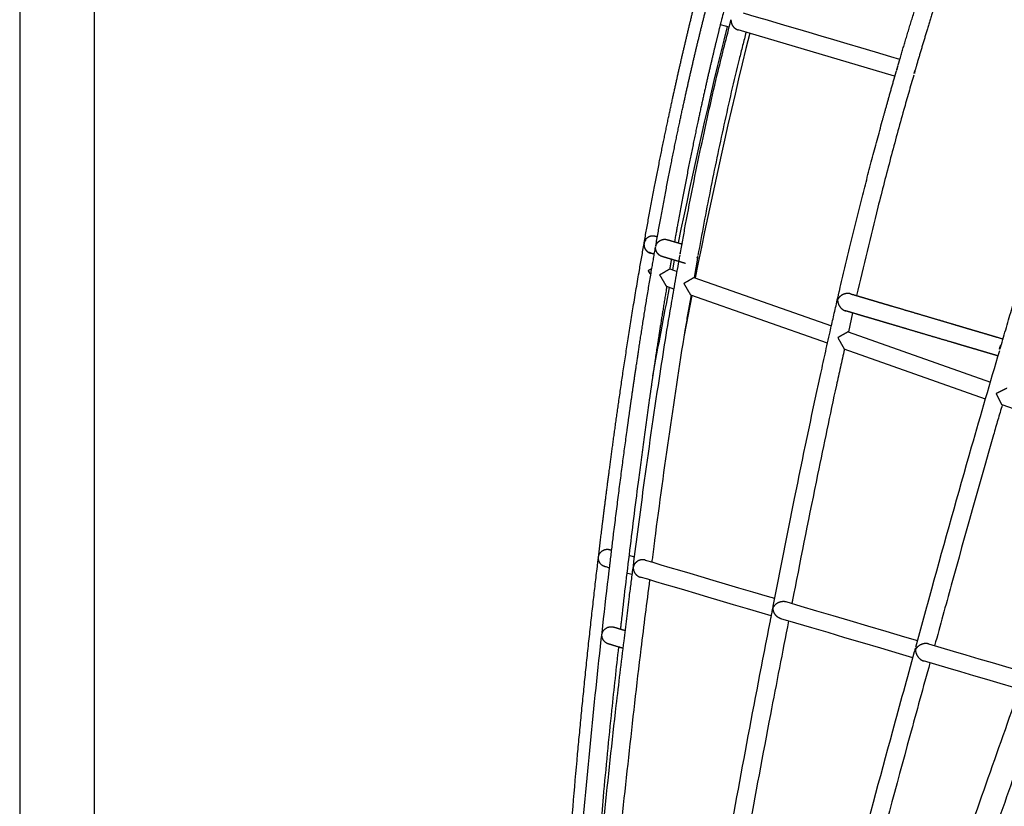
# Model space of a CAD drawing. Extents: x 718350208 to 1439593565, y 2525566529 to 5071443259.
# Drawn here: x 719714055 to 719714319, y 2535600060 to 2535600271 of the extents above; entities that cross this region are included whole.
import ezdxf

# ---------------------------------------------------------------- set-up
doc = ezdxf.new("R2010")
doc.units = 0
doc.header["$LTSCALE"] = 1000
doc.header["$MEASUREMENT"] = 0
doc.linetypes.add('__DASH', pattern=[0.35, 0.25, -0.1])
doc.linetypes.add('DASH', pattern=[0.35, 0.25, -0.1])
doc.layers.get('0').update_dxf_attribs({"lineweight": 5})
doc.layers.add('FF-FURN', color=51, linetype='Continuous')
doc.layers.add('IFF-FURN', color=51, linetype='Continuous')

# ---------------------------------------------------------------- blocks, each defined once
blk = doc.blocks.new('A$C3da35827')
at = {"layer": 'IFF-FURN', "color": 250, "linetype": 'DASH', "ltscale": 600}
for p, q in [((186.69, 1206.38), (102.65, 1231.23)), ((187.84, 1209.74), (188.51, 1212.04)), ((52.5, 1114.6), (52.24, 1115.95)), ((67.61, 1102.49), (68.65, 1107.64)), ((80.85, 1108.83), (79.06, 1098.43)), ((65.99, 1103.06), (70, 1101.64)), ((78.98, 1098.48), (152.76, 1072.47)), ((68.3, 1092.16), (64.38, 1093.54)), ((77.84, 1088.84), (73.75, 1067.54)), ((150.67, 1063.12), (77.33, 1088.98)), ((164.15, 1079.42), (161.87, 1069.24)), ((161.76, 1069.29), (238.14, 1042.37)), ((235.47, 1033.22), (159.66, 1059.95)), ((300.55, 1010.27), (244.32, 1030.1)), ((27.79, 948.51), (27.79, 948.57)), ((44.11, 949.47), (46.99, 948.62)), ((44.89, 939.32), (42.87, 939.92)), ((45.92, 939.17), (44.92, 939.32))]:
    blk.add_line(p, q, dxfattribs=at)
for points in [[(105.35, 1240.35), (109.33, 1239.17), (113.67, 1237.89), (118.36, 1236.5), (123.4, 1235.01), (128.79, 1233.42), (134.53, 1231.72), (140.62, 1229.92), (147.06, 1228.02), (153.85, 1226.01), (160.98, 1223.9), (168.46, 1221.69), (176.29, 1219.38), (184.47, 1216.96), (189.36, 1215.52)], [(97.85, 1232.65), (95.92, 1233.21), (93.3, 1233.99), (93.11, 1234.05)], [(33.89, 952.49), (34.13, 952.42), (34.53, 952.3), (34.76, 952.23)], [(27.69, 948.25), (27.73, 948.65), (27.77, 948.89)], [(52.85, 946.89), (56.88, 945.7), (61.29, 944.39), (66.09, 942.97), (71.27, 941.44), (76.83, 939.8), (82.78, 938.04), (89.11, 936.17), (95.82, 934.19), (102.91, 932.09), (110.39, 929.88), (118.24, 927.56), (122.23, 926.38)], [(33.56, 942.67), (33.08, 942.81), (32.38, 943.02), (31.84, 943.18), (31.44, 943.3), (31.19, 943.37)], [(46.38, 943.15), (46.37, 943.06), (46.36, 942.96)], [(120.53, 916.96), (115.57, 918.43), (107.72, 920.75), (100.24, 922.96), (93.15, 925.06), (86.43, 927.04), (80.1, 928.91), (74.16, 930.67), (68.59, 932.32), (63.41, 933.85), (58.61, 935.27), (54.2, 936.57), (50.17, 937.76)], [(128.28, 924.59), (136.39, 922.19), (144.84, 919.7), (153.62, 917.1), (162.72, 914.41), (172.15, 911.62), (181.91, 908.74), (192, 905.76), (198.89, 903.72)], [(196.41, 894.54), (189.32, 896.63), (179.24, 899.61), (169.48, 902.49), (160.05, 905.28), (150.95, 907.97), (142.18, 910.56), (133.73, 913.06), (125.62, 915.46)], [(204.85, 901.96), (211.43, 900.01), (218.13, 898.03), (224.95, 896.02), (231.9, 893.96), (238.97, 891.88), (246.15, 889.75), (253.46, 887.59), (256.73, 886.62)], [(253.56, 877.64), (250.67, 878.5), (243.38, 880.65), (236.21, 882.77), (229.16, 884.86), (222.23, 886.9), (215.42, 888.92), (208.73, 890.89), (202.17, 892.83)]]:
    blk.add_lwpolyline(points, dxfattribs=at)
for radius, start, end in [(2991.82, 166.13404, 168.41127), (2979.14, 166.14512, 168.7301), (2991.82, 168.8787, 169.80297)]:
    blk.add_arc((3001.38, 515.98), radius, start, end, dxfattribs=at)
for points, knots in [([(626.29, 2328.87), (626.97, 2328.69), (628.29, 2328.35), (630.24, 2327.84), (632.1, 2327.34), (633.87, 2326.85), (635.55, 2326.37), (637.15, 2325.9), (638.66, 2325.45), (640.11, 2325.01), (641.49, 2324.57), (642.85, 2324.14), (644.18, 2323.7), (645.5, 2323.26), (646.82, 2322.81), (649.25, 2321.97), (652.76, 2320.69), (657.33, 2318.88), (661.1, 2317.25), (664.11, 2315.86), (666.34, 2314.77), (668.53, 2313.66), (670.65, 2312.53), (672.67, 2311.4), (674.48, 2310.34), (676.11, 2309.34), (677.61, 2308.38), (679.15, 2307.36), (680.74, 2306.26), (682.37, 2305.08), (684.52, 2303.43), (687.14, 2301.28), (690.17, 2298.52), (693.11, 2295.51), (695.47, 2292.8), (697.27, 2290.52), (698.52, 2288.81), (699.73, 2287.07), (700.88, 2285.29), (701.96, 2283.49), (702.99, 2281.65), (704.05, 2279.63), (705.15, 2277.35), (706.29, 2274.71), (707.41, 2271.82), (708.47, 2268.73), (709.43, 2265.46), (710.23, 2262.32), (710.88, 2259.33), (711.41, 2256.47), (711.89, 2253.46), (712.3, 2250.25), (712.64, 2246.87), (712.92, 2243.1), (713.11, 2238.95), (713.18, 2234.3), (713.12, 2229.31), (712.91, 2223.86), (712.52, 2218), (711.97, 2211.8), (711.27, 2205.62), (710.45, 2199.39), (709.49, 2193.01), (708.3, 2185.83), (706.82, 2177.75), (705.14, 2169.3), (703.28, 2160.61), (701.31, 2151.86), (699.07, 2142.44), (696.6, 2132.46), (693.78, 2121.53), (690.58, 2109.59), (686.99, 2096.61), (683.17, 2083.17), (679.13, 2069.36), (674.92, 2055.23), (670.56, 2040.89), (666.08, 2026.39), (661.5, 2011.74), (656.8, 1996.93), (651.26, 1979.61), (644.81, 1959.72), (637.44, 1937.22), (629.93, 1914.53), (622.31, 1891.69), (614.6, 1868.75), (605.29, 1841.24), (594.32, 1808.99), (581.6, 1771.88), (569.13, 1735.68), (556.93, 1700.45), (545.03, 1666.18), (532.96, 1631.52), (520.71, 1596.45), (508.3, 1560.99), (498.48, 1532.99), (491.43, 1512.89), (487.28, 1501.09), (483.46, 1490.22), (479.96, 1480.26), (476.8, 1471.27), (473.97, 1463.22), (471.4, 1455.92), (468.87, 1448.71), (466.13, 1440.95), (463.06, 1432.23), (459.65, 1422.53), (455.91, 1411.91), (451.83, 1400.35), (447.43, 1387.87), (442.74, 1374.57), (434.46, 1351.09), (422.81, 1318.07), (407.98, 1276.07), (393.51, 1235.12), (376.83, 1187.95), (357.91, 1134.44), (336.69, 1074.44), (315.65, 1014.94), (294.71, 955.69), (273.8, 896.49), (254.41, 841.52), (236.54, 790.78), (220.18, 744.28), (203.86, 697.79), (187.58, 651.32), (171.36, 604.87), (157.54, 565.16), (146.1, 532.18), (137.02, 505.89), (127.98, 479.66), (119.01, 453.5), (110.12, 427.44), (102.3, 404.37), (95.51, 384.23), (89.7, 366.91), (83.91, 349.52), (78.13, 332.06), (72.44, 314.69), (66.85, 297.49), (61.42, 280.56), (56.14, 263.89), (51.47, 248.94), (47.4, 235.67), (43.92, 224.12), (40.7, 213.26), (37.79, 203.27), (35.21, 194.2), (32.91, 185.96), (30.88, 178.52), (29.09, 171.8), (27.51, 165.76), (26.13, 160.32), (24.89, 155.33), (23.73, 150.56), (22.6, 145.76), (21.47, 140.82), (20.34, 135.74), (19.24, 130.55), (18.19, 125.32), (17.19, 120.08), (16.37, 115.46), (15.7, 111.45), (15.17, 108.09), (14.72, 104.97), (14.34, 102.17), (14.02, 99.64), (13.75, 97.36), (13.53, 95.33), (13.35, 93.49), (13.2, 91.84), (13.07, 90.37), (12.97, 89.08), (12.89, 87.95), (12.82, 86.87), (12.75, 85.76), (12.68, 84.38), (12.6, 82.7), (12.53, 80.72), (12.49, 78.59), (12.48, 76.52), (12.5, 74.75), (12.52, 73.75), (12.54, 73.34)], [0, 0, 0, 0, 0.006548, 0.012824, 0.018826, 0.024554, 0.03001, 0.035192, 0.040101, 0.044736, 0.0493, 0.053658, 0.057998, 0.062324, 0.066635, 0.070933, 0.086169, 0.101256, 0.116345, 0.1239, 0.131461, 0.138944, 0.146146, 0.15306, 0.159685, 0.164717, 0.169878, 0.175236, 0.18079, 0.18654, 0.192462, 0.20373, 0.214863, 0.225936, 0.2372, 0.242327, 0.247478, 0.252515, 0.257408, 0.262156, 0.266761, 0.271309, 0.276847, 0.282651, 0.288719, 0.294904, 0.300899, 0.306695, 0.311108, 0.31549, 0.319939, 0.324456, 0.32903, 0.333466, 0.33874, 0.343768, 0.348907, 0.354176, 0.359366, 0.364415, 0.369339, 0.373325, 0.377503, 0.381875, 0.386439, 0.391197, 0.39507, 0.399063, 0.403085, 0.407063, 0.410997, 0.415414, 0.419774, 0.424076, 0.428321, 0.432508, 0.436637, 0.440709, 0.444728, 0.448736, 0.45274, 0.458594, 0.464443, 0.470286, 0.476123, 0.481955, 0.48779, 0.497029, 0.506361, 0.515785, 0.524279, 0.532854, 0.541528, 0.550303, 0.559178, 0.568132, 0.57131, 0.574259, 0.576978, 0.579468, 0.581729, 0.583726, 0.585501, 0.587208, 0.589131, 0.591323, 0.593748, 0.596405, 0.599295, 0.602416, 0.605771, 0.609268, 0.620034, 0.630535, 0.640773, 0.650753, 0.665923, 0.680921, 0.69576, 0.710566, 0.725371, 0.740177, 0.75181, 0.763443, 0.775076, 0.786712, 0.798352, 0.809995, 0.816613, 0.823235, 0.829862, 0.836494, 0.843131, 0.849774, 0.85424, 0.858732, 0.863298, 0.867942, 0.87266, 0.877363, 0.882132, 0.886968, 0.891872, 0.895634, 0.899435, 0.903153, 0.906709, 0.910102, 0.913332, 0.9164, 0.919305, 0.922048, 0.924629, 0.927047, 0.92947, 0.932039, 0.934847, 0.937895, 0.941182, 0.944709, 0.948476, 0.952482, 0.955375, 0.958326, 0.961133, 0.963778, 0.966261, 0.968582, 0.97074, 0.972736, 0.974608, 0.97631, 0.977843, 0.979207, 0.980457, 0.981846, 0.983405, 0.985826, 0.988569, 0.991633, 0.995019, 0.997959, 1, 1, 1, 1]), ([(57.68, 0.34), (57.22, 0.49), (56.31, 0.8), (55, 1.25), (53.75, 1.69), (52.57, 2.1), (51.46, 2.51), (50.43, 2.9), (49.49, 3.26), (48.64, 3.59), (47.87, 3.9), (47.16, 4.19), (46.52, 4.46), (45.92, 4.7), (45.39, 4.93), (44.91, 5.14), (44.49, 5.32), (44.13, 5.48), (43.81, 5.62), (43.51, 5.76), (43.15, 5.92), (42.69, 6.13), (42.15, 6.38), (41.53, 6.67), (40.83, 7), (40.06, 7.37), (39.23, 7.78), (38.35, 8.22), (37.44, 8.69), (36.1, 9.4), (34.38, 10.36), (32.37, 11.54), (30.48, 12.72), (28.73, 13.88), (27.04, 15.06), (25.43, 16.26), (24.07, 17.33), (22.93, 18.26), (21.99, 19.07), (21.03, 19.91), (20.04, 20.82), (19.01, 21.81), (17.98, 22.85), (16.96, 23.94), (15.96, 25.05), (14.98, 26.2), (14.04, 27.37), (13.14, 28.55), (12.22, 29.8), (11.3, 31.14), (10.37, 32.58), (9.48, 34.06), (8.39, 35.99), (7.12, 38.47), (5.72, 41.62), (4.4, 45.08), (3.3, 48.58), (2.38, 52.09), (1.62, 55.56), (1.06, 58.84), (0.65, 61.85), (0.36, 64.45), (0.13, 67.16), (-0.04, 69.93), (-0.15, 72.71), (-0.2, 75.48), (-0.2, 78.22), (-0.15, 80.95), (-0.05, 83.79), (0.1, 86.86), (0.36, 90.58), (0.74, 95.07), (1.32, 100.41), (2.07, 106.2), (2.99, 112.38), (4.09, 118.98), (5.41, 126.1), (6.91, 133.59), (8.62, 141.56), (10.57, 150.09), (12.88, 159.66), (15.41, 169.65), (18.12, 179.93), (20.93, 190.26), (24.05, 201.35), (27.44, 213.14), (31.12, 225.6), (35.06, 238.68), (39.25, 252.34), (43.67, 266.51), (48.29, 281.15), (53.42, 297.17), (59.06, 314.57), (65.19, 333.3), (71.43, 352.18), (77.75, 371.15), (84.12, 390.15), (90.53, 409.14), (97.75, 430.44), (105.79, 454.03), (114.67, 479.94), (123.58, 505.84), (134.1, 536.28), (146.24, 571.28), (160.01, 610.85), (173.83, 650.43), (187.7, 690.03), (203.03, 733.73), (219.84, 781.53), (238.11, 833.42), (254.98, 881.25), (270.43, 925.02), (284.46, 964.73), (298.49, 1004.44), (312.53, 1044.15), (326.57, 1083.86), (340.68, 1123.77), (354.66, 1163.29), (368.62, 1202.79), (382.62, 1242.39), (394.94, 1277.25), (405.38, 1306.81), (413.72, 1330.42), (421.76, 1353.22), (429.49, 1375.12), (436.89, 1396.12), (443.97, 1416.21), (450.73, 1435.39), (456.41, 1451.54), (461.1, 1464.84), (464.84, 1475.48), (468.46, 1485.78), (472.05, 1495.99), (476.1, 1507.52), (480.79, 1520.88), (486.19, 1536.28), (492, 1552.82), (498.2, 1570.52), (504.74, 1589.22), (511.52, 1608.6), (518.35, 1628.17), (525.13, 1647.59), (533.48, 1671.59), (543.33, 1699.94), (554.58, 1732.42), (565.46, 1763.98), (575.59, 1793.44), (585.05, 1821.12), (593.95, 1847.3), (602.78, 1873.4), (611.52, 1899.41), (620.14, 1925.28), (627.91, 1948.84), (634.87, 1970.15), (641.04, 1989.27), (647.1, 2008.26), (652.61, 2025.76), (657.56, 2041.78), (662, 2056.31), (666.25, 2070.51), (670.29, 2084.31), (674.08, 2097.55), (677.56, 2110.04), (680.68, 2121.62), (683.46, 2132.27), (685.91, 2142.02), (687.95, 2150.46), (689.64, 2157.76), (691.05, 2164.07), (692.3, 2169.91), (693.41, 2175.32), (694.42, 2180.48), (695.35, 2185.5), (696.23, 2190.52), (697.04, 2195.54), (697.8, 2200.58), (698.48, 2205.61), (699.07, 2210.59), (699.57, 2215.5), (699.91, 2219.58), (700.13, 2222.83), (700.25, 2225.2), (700.34, 2227.27), (700.4, 2229.07), (700.44, 2230.51), (700.46, 2231.66), (700.47, 2232.57), (700.47, 2233.44), (700.48, 2234.39), (700.47, 2235.57), (700.45, 2236.98), (700.41, 2238.62), (700.34, 2240.44), (700.25, 2242.34), (700.12, 2244.2), (699.96, 2246.22), (699.75, 2248.31), (699.5, 2250.41), (699.29, 2251.91), (699.16, 2252.71), (699.12, 2252.93)], [0, 0, 0, 0, 0.006188, 0.01207, 0.017645, 0.022914, 0.027877, 0.032533, 0.036883, 0.040601, 0.044062, 0.047265, 0.05021, 0.052899, 0.055329, 0.057503, 0.059419, 0.061077, 0.062478, 0.063763, 0.065124, 0.067416, 0.069897, 0.072566, 0.075829, 0.079335, 0.083084, 0.087077, 0.091307, 0.095577, 0.105442, 0.115026, 0.123494, 0.13173, 0.139702, 0.147347, 0.154663, 0.159275, 0.163757, 0.168367, 0.17322, 0.178316, 0.183656, 0.188709, 0.193915, 0.19903, 0.204019, 0.208883, 0.21362, 0.219042, 0.224292, 0.229484, 0.234676, 0.243947, 0.253227, 0.262652, 0.272268, 0.279588, 0.287109, 0.294842, 0.299498, 0.304227, 0.308951, 0.31345, 0.317796, 0.321893, 0.325743, 0.329346, 0.332936, 0.336686, 0.340597, 0.345886, 0.351347, 0.356731, 0.362025, 0.367227, 0.37234, 0.377488, 0.38215, 0.38696, 0.391919, 0.397026, 0.401218, 0.405489, 0.409768, 0.414043, 0.418317, 0.422587, 0.426855, 0.43112, 0.435382, 0.439643, 0.444749, 0.44982, 0.454849, 0.459832, 0.464771, 0.469672, 0.474534, 0.481154, 0.487709, 0.494253, 0.500793, 0.51073, 0.520659, 0.53058, 0.540498, 0.550414, 0.563397, 0.576377, 0.589356, 0.599289, 0.609221, 0.619153, 0.629085, 0.639017, 0.648949, 0.659026, 0.668676, 0.67858, 0.688741, 0.694828, 0.700756, 0.706458, 0.711934, 0.717184, 0.722208, 0.727005, 0.731573, 0.734325, 0.736987, 0.739557, 0.742047, 0.744647, 0.748213, 0.752065, 0.756203, 0.760628, 0.76534, 0.770238, 0.775171, 0.780032, 0.784821, 0.793192, 0.801333, 0.809242, 0.816943, 0.823543, 0.83015, 0.836763, 0.843381, 0.850005, 0.856636, 0.861646, 0.866698, 0.871794, 0.876932, 0.881074, 0.885243, 0.88944, 0.893664, 0.897915, 0.902105, 0.90618, 0.910139, 0.913983, 0.917712, 0.920731, 0.92367, 0.926529, 0.929309, 0.932027, 0.934905, 0.93788, 0.941061, 0.944448, 0.948043, 0.951844, 0.955852, 0.960062, 0.962561, 0.96484, 0.9669, 0.96874, 0.97036, 0.971479, 0.972462, 0.973334, 0.974386, 0.975704, 0.977394, 0.979383, 0.981672, 0.984244, 0.986798, 0.989221, 0.992765, 0.995986, 0.998886, 1, 1, 1, 1]), ([(58.52, 1115.38), (59.34, 1120.01), (61.07, 1129.73), (63.76, 1144.08), (66.48, 1158.01), (69.04, 1170.64), (71.41, 1181.99), (73.59, 1192.04), (75.59, 1201.06), (77.49, 1209.4), (79.37, 1217.5), (81.3, 1225.55), (83.28, 1233.67), (86.71, 1247.37), (91.75, 1266.63), (98.68, 1291.34), (105.43, 1314.05), (111.9, 1334.72), (117.96, 1353.33), (124.1, 1371.47), (130.17, 1388.81), (134.82, 1401.66), (138.12, 1410.64), (140.26, 1416.39), (142.71, 1422.91), (145.5, 1430.24), (148.63, 1438.37), (152.12, 1447.31), (156.13, 1457.4), (160.69, 1468.7), (165.84, 1481.26), (171.5, 1494.75), (177.29, 1508.32), (181.25, 1517.36), (183.12, 1521.62)], [0, 0, 0, 0, 0.033116, 0.0695, 0.102821, 0.13308, 0.160278, 0.184417, 0.205497, 0.225384, 0.244627, 0.264061, 0.283686, 0.303503, 0.363507, 0.423859, 0.484214, 0.530307, 0.5764, 0.622018, 0.665205, 0.705748, 0.718262, 0.732567, 0.748924, 0.767334, 0.787797, 0.810311, 0.834875, 0.864263, 0.896129, 0.930468, 0.967278, 1, 1, 1, 1]), ([(143.46, 1397.68), (140.69, 1389.99), (135.03, 1374.27), (126.92, 1350.38), (119.66, 1327.97), (113.31, 1307.38), (107.79, 1288.71), (102.62, 1270.38), (97.88, 1252.73), (94.5, 1239.56), (92.21, 1230.34), (90.77, 1224.43), (89.16, 1217.71), (87.38, 1210.13), (85.45, 1201.69), (83.37, 1192.4), (81.08, 1181.86), (78.59, 1170), (75.9, 1156.77), (73.12, 1142.48), (70.65, 1129.31), (69.15, 1120.89), (68.57, 1117.59)], [0, 0, 0, 0, 0.084485, 0.172582, 0.260675, 0.327944, 0.395211, 0.461804, 0.524846, 0.584014, 0.602244, 0.623059, 0.646872, 0.673683, 0.703493, 0.736303, 0.772113, 0.814972, 0.861467, 0.911601, 0.965378, 1, 1, 1, 1]), ([(52.31, 1117.05), (53.15, 1121.72), (54.89, 1131.48), (57.61, 1145.86), (60.33, 1159.79), (62.89, 1172.42), (65.26, 1183.75), (67.42, 1193.8), (69.41, 1202.83), (71.29, 1211.17), (73.16, 1219.27), (75.05, 1227.32), (77.01, 1235.45), (80.37, 1249.15), (85.31, 1268.43), (92.05, 1293.17), (98.61, 1315.92), (104.86, 1336.65), (110.71, 1355.31), (116.64, 1373.52), (120.78, 1385.96), (122.95, 1392.23), (123.11, 1392.71)], [0, 0, 0, 0, 0.049985, 0.104357, 0.154154, 0.199378, 0.24003, 0.276111, 0.307622, 0.33735, 0.366108, 0.395152, 0.424482, 0.454098, 0.543771, 0.633964, 0.724161, 0.793041, 0.861922, 0.930096, 0.994637, 1, 1, 1, 1]), ([(188.57, 1212.21), (188.85, 1213.18), (190.15, 1217.65), (192.63, 1225.94), (196.1, 1237.38), (199.95, 1249.74), (204.26, 1263.24), (209.06, 1277.91), (214.38, 1293.77), (220.2, 1310.6), (226.52, 1328.41), (232.35, 1344.44), (236.14, 1354.51), (237.59, 1358.35)], [0, 0, 0, 0, 0.019569, 0.090735, 0.168286, 0.252224, 0.342552, 0.444037, 0.552539, 0.668061, 0.790601, 0.92016, 1, 1, 1, 1]), ([(245.34, 1352.03), (244.26, 1349.16), (240.86, 1340.13), (235.47, 1325.29), (229.3, 1307.94), (223.72, 1291.78), (218.69, 1276.85), (214.26, 1263.36), (210.39, 1251.28), (207.02, 1240.58), (204.06, 1230.97), (201.39, 1222.13), (199.28, 1215.12), (198.09, 1210.93), (197.69, 1209.55)], [0, 0, 0, 0, 0.061254, 0.19265, 0.315201, 0.428914, 0.533792, 0.629842, 0.712321, 0.786959, 0.85376, 0.913195, 0.971225, 1, 1, 1, 1]), ([(98.77, 1236.45), (98.79, 1236.5), (98.81, 1236.58), (98.84, 1236.65), (98.86, 1236.62), (98.87, 1236.35), (98.91, 1235.46), (99.28, 1234.15), (100.16, 1232.78), (101.24, 1231.86), (102.15, 1231.34), (102.68, 1231.24), (102.82, 1231.21)], [0, 0, 0, 0, 0.031491, 0.052095, 0.072906, 0.101518, 0.224656, 0.470238, 0.671212, 0.825264, 0.953214, 1, 1, 1, 1]), ([(71.83, 1111.84), (72.72, 1116.9), (76.05, 1135.74), (82.68, 1168.19), (90.69, 1204.64), (96.52, 1227.21), (98.86, 1236.24)], [0, 0, 0, 0, 0.121069, 0.450741, 0.780324, 1, 1, 1, 1]), ([(106.99, 1229.94), (105.74, 1225.14), (101.45, 1208.68), (95.02, 1180.32), (87.6, 1145.19), (83.25, 1121.75), (81.1, 1110.15)], [0, 0, 0, 0, 0.12138, 0.416423, 0.71149, 1, 1, 1, 1]), ([(187.84, 1209.74), (187.86, 1210.01), (187.92, 1210.79), (188.22, 1211.56), (188.5, 1212.02), (188.51, 1212.04)], [0, 0, 0, 0, 0.332079, 0.978982, 1, 1, 1, 1]), ([(156.26, 1087.73), (156.68, 1089.57), (158.92, 1099.35), (163.11, 1116.77), (168.77, 1139.61), (174.4, 1161.37), (178.81, 1177.74), (182.05, 1189.44), (184.23, 1197.18), (186.17, 1203.99), (187.4, 1208.22), (187.8, 1209.56)], [0, 0, 0, 0, 0.0448, 0.23929, 0.427028, 0.6056, 0.775015, 0.831256, 0.894985, 0.966528, 1, 1, 1, 1]), ([(196.93, 1206.9), (195.14, 1200.74), (190.86, 1185.99), (184.47, 1162.37), (175.85, 1129.17), (169.99, 1104.51), (166.24, 1088.72)], [0, 0, 0, 0, 0.1574582, 0.3773313, 0.601185, 1, 1, 1, 1]), ([(197.61, 1209.38), (197.49, 1208.95), (197.26, 1208.19), (197.04, 1207.42), (196.94, 1207.08)], [0, 0, 0, 0, 0.560001, 1, 1, 1, 1]), ([(197.61, 1209.38), (197.57, 1208.95), (197.5, 1208.14), (197.12, 1207.42), (196.94, 1207.08)], [0, 0, 0, 0, 0.533371, 1, 1, 1, 1]), ([(243.99, 1062.46), (246.03, 1069.49), (254.75, 1099.52), (266.92, 1139.36), (277.65, 1171.96), (280.9, 1181.81)], [0, 0, 0, 0, 0.175706, 0.750984, 1, 1, 1, 1]), ([(52.97, 1118.63), (53.01, 1118.7), (53.23, 1119.07), (53.8, 1119.66), (54.8, 1120.37), (56.19, 1120.82), (57.87, 1120.84), (58.86, 1120.4), (59.38, 1120.17)], [0, 0, 0, 0, 0.0331727, 0.1691589, 0.334124, 0.5280506, 0.750386, 1, 1, 1, 1]), ([(59.04, 1120.35), (59.04, 1120.35), (59.03, 1120.36), (59.1, 1120.35), (59.22, 1120.33), (59.35, 1120.29), (59.4, 1120.28)], [0, 0, 0, 0, 0.039825, 0.435938, 0.807431, 1, 1, 1, 1]), ([(27.79, 948.57), (28.3, 952.8), (29.07, 959.32), (30.2, 968.46), (31.19, 976.36), (32.34, 985.33), (33.64, 995.36), (35.13, 1006.47), (36.79, 1018.65), (38.73, 1032.39), (40.98, 1047.76), (43.58, 1064.84), (46.51, 1083.19), (49.4, 1100.64), (51.42, 1111.96), (52.27, 1116.74)], [0, 0, 0, 0, 0.075269, 0.115861, 0.162639, 0.215799, 0.275343, 0.341268, 0.413576, 0.492263, 0.586185, 0.68782, 0.797167, 0.914219, 1, 1, 1, 1]), ([(52.24, 1116.72), (52.24, 1116.72), (52.24, 1116.74), (52.24, 1116.72), (52.23, 1116.62), (52.17, 1116.02), (52.26, 1114.85), (52.89, 1113.38), (54, 1112.28), (54.85, 1111.72), (55.35, 1111.6), (55.43, 1111.58)], [0, 0, 0, 0, 0.00622, 0.014029, 0.026319, 0.084712, 0.317572, 0.623257, 0.813831, 0.969996, 1, 1, 1, 1]), ([(52.2, 1116.15), (52.2, 1116.21), (52.2, 1116.33), (52.21, 1116.48), (52.23, 1116.6), (52.24, 1116.69), (52.25, 1116.8), (52.28, 1116.93), (52.29, 1117.04), (52.31, 1117.09), (52.31, 1117.09)], [0, 0, 0, 0, 0.161329, 0.314135, 0.38437, 0.453958, 0.53878, 0.712563, 0.9528, 1, 1, 1, 1]), ([(53.05, 1118.59), (52.79, 1118.21), (52.48, 1117.78), (52.34, 1117.24), (52.32, 1117.14), (52.31, 1117.09)], [0, 0, 0, 0, 0.774932, 0.90253, 1, 1, 1, 1]), ([(62.04, 1109.61), (61.73, 1109.72), (61.04, 1109.95), (60.01, 1110.71), (58.97, 1111.96), (58.53, 1113.2), (58.43, 1114.07), (58.42, 1114.4), (58.42, 1114.64), (58.43, 1114.81), (58.43, 1114.88), (58.42, 1114.87), (58.41, 1114.83), (58.4, 1114.78), (58.4, 1114.74)], [0, 0, 0, 0, 0.112173, 0.249244, 0.46217, 0.757552, 0.828874, 0.877045, 0.917534, 0.950297, 0.962094, 0.970063, 0.980634, 1, 1, 1, 1]), ([(58.51, 1115.38), (58.51, 1115.37), (58.5, 1115.33), (58.49, 1115.28), (58.49, 1115.24), (58.49, 1115.24), (58.51, 1115.29), (58.62, 1115.66), (59.01, 1116.55), (59.91, 1117.68), (61.32, 1118.55), (62.65, 1118.91), (63.82, 1118.95), (64.47, 1118.76), (64.74, 1118.69)], [0, 0, 0, 0, 0.00474, 0.018437, 0.02682, 0.033532, 0.041787, 0.07461, 0.203777, 0.464364, 0.647901, 0.791869, 0.913176, 1, 1, 1, 1]), ([(64.75, 1118.72), (64.83, 1118.69), (65.19, 1118.59), (65.9, 1118.38), (66.93, 1118.07), (68.08, 1117.73), (69.35, 1117.36), (70.75, 1116.94), (71.85, 1116.62), (72.53, 1116.42), (72.64, 1116.38)], [0, 0, 0, 0, 0.037494, 0.17209, 0.317853, 0.474784, 0.628448, 0.7915, 0.96394, 1, 1, 1, 1]), ([(34.19, 946.6), (34.77, 951.37), (36.12, 962.66), (38.32, 980.15), (40.71, 998.61), (42.55, 1012.26), (43.86, 1021.72), (44.7, 1027.76), (45.69, 1034.72), (46.83, 1042.6), (48.13, 1051.41), (49.7, 1061.8), (51.57, 1073.9), (53.81, 1087.82), (56.1, 1101.58), (57.7, 1110.69), (58.41, 1114.74)], [0, 0, 0, 0, 0.084839, 0.20077, 0.311249, 0.413561, 0.444016, 0.479864, 0.521227, 0.568104, 0.620496, 0.678399, 0.753718, 0.836688, 0.927307, 1, 1, 1, 1]), ([(46.49, 943.5), (48.3, 957.63), (52.61, 991.24), (59.5, 1038.64), (66.07, 1080.19), (70.09, 1102.24), (71.59, 1110.52)], [0, 0, 0, 0, 0.25295, 0.60195, 0.850626, 1, 1, 1, 1]), ([(55.86, 1111.48), (55.79, 1111.5), (55.55, 1111.58), (55.2, 1111.7), (54.82, 1111.84), (54.56, 1111.96), (54.48, 1112.01), (54.44, 1112.03)], [0, 0, 0, 0, 0.081798, 0.312879, 0.556548, 0.812809, 1, 1, 1, 1]), ([(57.73, 1110.87), (57.63, 1110.9), (57.35, 1110.99), (56.92, 1111.11), (56.46, 1111.26), (56.02, 1111.39), (55.63, 1111.52), (55.29, 1111.63), (55.01, 1111.73), (54.9, 1111.77), (54.85, 1111.8)], [0, 0, 0, 0, 0.068127, 0.179677, 0.299086, 0.426353, 0.56148, 0.704466, 0.855311, 1, 1, 1, 1]), ([(74.51, 1105.91), (74.18, 1106.01), (73.24, 1106.29), (71.83, 1106.7), (70.28, 1107.16), (68.9, 1107.57), (67.66, 1107.93), (66.57, 1108.26), (65.48, 1108.58), (64.4, 1108.9), (63.32, 1109.22), (62.53, 1109.45), (62.13, 1109.57), (62.03, 1109.6)], [0, 0, 0, 0, 0.0623069, 0.1773509, 0.2859269, 0.3880371, 0.4836822, 0.5728642, 0.6555837, 0.761921, 0.8659584, 0.9679257, 1, 1, 1, 1]), ([(71.71, 1111.68), (71.66, 1111.52), (71.62, 1111.36), (71.56, 1111.04), (71.54, 1110.87), (71.53, 1110.71)], [0, 0, 0, 0, 0.5, 0.5, 1, 1, 1, 1]), ([(80.88, 1109.01), (80.93, 1109.17), (80.97, 1109.33), (81.03, 1109.65), (81.05, 1109.81), (81.06, 1109.98)], [0, 0, 0, 0, 0.5, 0.5, 1, 1, 1, 1]), ([(66.91, 1108.16), (66.67, 1106.81), (66.36, 1105.09), (66.08, 1103.38), (66.01, 1103.02)], [0, 0, 0, 0, 0.789826, 1, 1, 1, 1]), ([(80.72, 1108.85), (80.75, 1108.93), (80.82, 1109.1), (80.89, 1109.29), (80.92, 1109.35), (80.92, 1109.34), (80.92, 1109.34)], [0, 0, 0, 0, 0.431031, 0.887954, 0.981394, 1, 1, 1, 1]), ([(56.39, 1103.17), (55.77, 1102.81), (55.15, 1102.44), (54.51, 1102.07), (54.51, 1102.06)], [0, 0, 0, 0, 0.993721, 1, 1, 1, 1]), ([(54.51, 1102.06), (54.51, 1102.06), (54.82, 1101.53), (55.27, 1100.76), (55.7, 1100.03), (55.83, 1099.82)], [0, 0, 0, 0, 0.005264, 0.703316, 1, 1, 1, 1]), ([(60.66, 1099.9), (60.66, 1099.9), (61.35, 1100.3), (62.66, 1101.07), (64.29, 1102.04), (65.37, 1102.67), (65.94, 1103.01), (65.97, 1103.02), (65.98, 1103.03)], [0, 0, 0, 0, 0.001611, 0.276787, 0.527069, 0.719733, 0.878155, 1, 1, 1, 1]), ([(64.39, 1093.57), (64.38, 1093.58), (64.37, 1093.6), (64.05, 1094.13), (63.45, 1095.16), (62.59, 1096.61), (61.62, 1098.26), (60.98, 1099.34), (60.66, 1099.89), (60.66, 1099.9)], [0, 0, 0, 0, 0.09516, 0.219322, 0.385287, 0.608751, 0.800481, 0.998555, 1, 1, 1, 1]), ([(73.63, 1095.32), (73.63, 1095.33), (74.32, 1095.73), (75.63, 1096.5), (77.27, 1097.46), (78.35, 1098.09), (78.93, 1098.43), (78.96, 1098.44), (78.97, 1098.45)], [0, 0, 0, 0, 0.001608, 0.276266, 0.526947, 0.719547, 0.87769, 1, 1, 1, 1]), ([(77.34, 1089), (77.33, 1089.01), (77.32, 1089.03), (77, 1089.57), (76.4, 1090.59), (75.55, 1092.05), (74.58, 1093.69), (73.95, 1094.77), (73.63, 1095.32), (73.63, 1095.32)], [0, 0, 0, 0, 0.095268, 0.219872, 0.386047, 0.610118, 0.801183, 0.998555, 1, 1, 1, 1]), ([(64.42, 1093.56), (64.32, 1092.99), (63.59, 1088.68), (62.34, 1080.94), (60.71, 1070.68), (59.28, 1061.48), (58.04, 1053.31), (56.98, 1046.16), (56.05, 1039.8), (54.47, 1028.8), (52.21, 1012.64), (48.57, 985.39), (44.45, 952.13), (41.17, 925.04), (39.65, 910.96), (39.54, 909.91)], [0, 0, 0, 0, 0.009338, 0.070851, 0.126871, 0.177395, 0.221664, 0.260625, 0.294287, 0.325768, 0.440436, 0.558441, 0.770708, 0.98296, 1, 1, 1, 1]), ([(77.43, 1088.99), (76.54, 1083.89), (72.29, 1059.52), (65.76, 1015.71), (59.81, 973.06), (56.89, 949.75), (56.4, 945.84)], [0, 0, 0, 0, 0.107342, 0.512795, 0.918337, 1, 1, 1, 1]), ([(162.97, 1089.68), (162.96, 1089.68), (162.61, 1089.84), (161.77, 1089.9), (160.46, 1089.82), (158.92, 1089.33), (157.59, 1088.46), (156.81, 1087.63), (156.45, 1087.12), (156.3, 1086.88), (156.19, 1086.7), (156.13, 1086.58), (156.1, 1086.55), (156.09, 1086.55), (156.09, 1086.59), (156.09, 1086.78), (156.12, 1087.12), (156.18, 1087.41), (156.21, 1087.56)], [0, 0, 0, 0, 0.004815, 0.115134, 0.222125, 0.372966, 0.579956, 0.727122, 0.775297, 0.811891, 0.834528, 0.857223, 0.860353, 0.863025, 0.866737, 0.881207, 0.938434, 1, 1, 1, 1]), ([(162.98, 1089.68), (163.39, 1089.56), (164.7, 1089.17), (166.89, 1088.53), (169.44, 1087.77), (171.79, 1087.08), (173.92, 1086.45), (175.82, 1085.88), (177.55, 1085.37), (179.16, 1084.9), (180.73, 1084.43), (182.31, 1083.97), (183.91, 1083.49), (186.63, 1082.69), (190.52, 1081.54), (195.62, 1080.03), (200.42, 1078.61), (204.88, 1077.3), (208.97, 1076.09), (213.02, 1074.89), (216.95, 1073.73), (219.99, 1072.83), (222.24, 1072.17), (223.86, 1071.69), (225.75, 1071.13), (227.91, 1070.49), (230.35, 1069.77), (233.26, 1068.91), (236.7, 1067.89), (240.65, 1066.72), (243.44, 1065.9), (244.87, 1065.48)], [0, 0, 0, 0, 0.017626, 0.056346, 0.091812, 0.124027, 0.152988, 0.178698, 0.201155, 0.222339, 0.242819, 0.263503, 0.28439, 0.30548, 0.369335, 0.433559, 0.497784, 0.546828, 0.595872, 0.644417, 0.690373, 0.733511, 0.749198, 0.767573, 0.788921, 0.813242, 0.840538, 0.870807, 0.910298, 0.953919, 1, 1, 1, 1]), ([(121.56, 922.09), (125.34, 941.37), (133.41, 982.54), (143.68, 1031.6), (151.41, 1066.68), (154.47, 1079.97), (155.7, 1085.28)], [0, 0, 0, 0, 0.353564, 0.754747, 0.901833, 1, 1, 1, 1]), ([(155.72, 1085.46), (155.74, 1085.86), (155.79, 1086.59), (156.08, 1087.26), (156.21, 1087.56)], [0, 0, 0, 0, 0.551362, 1, 1, 1, 1]), ([(155.72, 1085.46), (155.74, 1085.54), (155.78, 1085.71), (155.86, 1085.96), (155.94, 1086.16), (156, 1086.29), (156.03, 1086.36), (156.06, 1086.39), (156.06, 1086.39), (156.07, 1086.38), (156.08, 1086.27), (156.1, 1085.78), (156.3, 1084.59), (157, 1083.03), (158.22, 1081.68), (159.29, 1080.9), (160, 1080.69), (160.29, 1080.6)], [0, 0, 0, 0, 0.033013, 0.077486, 0.107243, 0.124226, 0.137114, 0.141656, 0.144534, 0.147404, 0.155565, 0.193136, 0.343439, 0.618274, 0.780149, 0.910959, 1, 1, 1, 1]), ([(242.21, 1056.34), (241.35, 1056.6), (239.38, 1057.18), (236.45, 1058.05), (233.5, 1058.92), (230.87, 1059.7), (228.55, 1060.38), (226.47, 1060.99), (224.56, 1061.56), (222.72, 1062.1), (220.89, 1062.64), (219.06, 1063.19), (215.98, 1064.1), (211.69, 1065.36), (206.25, 1066.97), (201.31, 1068.43), (196.87, 1069.74), (192.92, 1070.91), (189.1, 1072.04), (185.49, 1073.11), (182.77, 1073.91), (180.79, 1074.5), (179.38, 1074.92), (177.75, 1075.4), (175.91, 1075.94), (173.86, 1076.55), (171.45, 1077.26), (168.67, 1078.08), (165.51, 1079.01), (162.67, 1079.85), (160.92, 1080.37), (160.28, 1080.56)], [0, 0, 0, 0, 0.027701, 0.063153, 0.095352, 0.1243, 0.149995, 0.172439, 0.193611, 0.214086, 0.234764, 0.255645, 0.27673, 0.340567, 0.404772, 0.468977, 0.518006, 0.567036, 0.615563, 0.661501, 0.704621, 0.720308, 0.738685, 0.760034, 0.784355, 0.811647, 0.841913, 0.881399, 0.925014, 0.972758, 1, 1, 1, 1]), ([(161.75, 1069.27), (161.73, 1069.26), (161.7, 1069.24), (161.09, 1068.9), (159.97, 1068.28), (158.27, 1067.34), (156.92, 1066.59), (156.22, 1066.21), (156.22, 1066.21)], [0, 0, 0, 0, 0.1253, 0.280269, 0.471614, 0.725758, 0.998417, 1, 1, 1, 1]), ([(156.22, 1066.21), (156.22, 1066.2), (156.79, 1065.17), (157.72, 1063.5), (158.78, 1061.58), (159.36, 1060.54), (159.65, 1060), (159.66, 1059.98), (159.67, 1059.98)], [0, 0, 0, 0, 0.00147, 0.374345, 0.604582, 0.773685, 0.903277, 1, 1, 1, 1]), ([(243.84, 1062.32), (243.69, 1061.8), (243.42, 1060.88), (243.15, 1059.96), (243.03, 1059.55)], [0, 0, 0, 0, 0.56, 1, 1, 1, 1]), ([(243.84, 1062.32), (243.71, 1062.1), (243.3, 1061.45), (243.03, 1060.48), (243.03, 1059.76), (243.03, 1059.55)], [0, 0, 0, 0, 0.257695, 0.786252, 1, 1, 1, 1]), ([(159.78, 1059.95), (158.33, 1053.53), (153.27, 1031.18), (144.2, 987.33), (136.33, 948.29), (131.87, 925.22), (131.56, 923.62)], [0, 0, 0, 0, 0.141857, 0.493668, 0.964873, 1, 1, 1, 1]), ([(198.06, 900.22), (200.93, 910.65), (210.76, 946.49), (225.55, 999.6), (238.03, 1042.12), (243.08, 1059.34)], [0, 0, 0, 0, 0.19624, 0.674312, 1, 1, 1, 1]), ([(241.18, 1036.25), (241.19, 1036.25), (242.06, 1036.7), (243.58, 1037.48), (245.37, 1038.4), (246.41, 1038.94), (246.95, 1039.21), (246.96, 1039.21), (246.96, 1039.22)], [0, 0, 0, 0, 0.001552, 0.330638, 0.571636, 0.752265, 0.898209, 1, 1, 1, 1]), ([(244.33, 1030.13), (244.33, 1030.14), (244.32, 1030.15), (244.04, 1030.69), (243.5, 1031.74), (242.53, 1033.63), (241.69, 1035.27), (241.19, 1036.24), (241.18, 1036.25)], [0, 0, 0, 0, 0.098438, 0.233964, 0.406971, 0.642587, 0.998502, 1, 1, 1, 1]), ([(244.45, 1030.09), (242.87, 1024.74), (233.41, 992.6), (221.48, 949.51), (211.12, 911.78), (208.15, 900.98)], [0, 0, 0, 0, 0.124931, 0.749438, 1, 1, 1, 1]), ([(31.25, 943.37), (30.95, 943.47), (30.19, 943.71), (29.1, 944.54), (28.08, 945.93), (27.76, 947.18), (27.76, 948.04), (27.77, 948.25), (27.78, 948.41), (27.79, 948.54), (27.82, 948.72), (27.92, 949.26), (28.3, 950.3), (29.24, 951.53), (30.65, 952.37), (31.97, 952.71), (33.15, 952.71), (33.8, 952.49), (34.04, 952.41)], [0, 0, 0, 0, 0.051981, 0.135205, 0.248278, 0.40257, 0.42564, 0.439202, 0.4475, 0.453979, 0.460445, 0.479537, 0.567571, 0.718622, 0.809523, 0.883439, 0.957799, 1, 1, 1, 1]), ([(8.5, 734.45), (9.57, 751.85), (11.82, 788.04), (15.47, 831.05), (18.53, 863.53), (20.6, 884.13), (22.74, 904.46), (24.94, 924.21), (26.62, 938.81), (27.58, 946.8), (27.79, 948.51)], [0, 0, 0, 0, 0.243314, 0.5060164, 0.6023449, 0.6986751, 0.7948351, 0.8876665, 0.9759813, 1, 1, 1, 1]), ([(13.93, 732.43), (14.59, 742.61), (16.55, 772.66), (20.82, 822.51), (26.73, 881.97), (31.37, 923.32), (33.98, 944.84), (34.19, 946.6)], [0, 0, 0, 0, 0.1422121, 0.4199131, 0.6976207, 0.9753383, 1, 1, 1, 1]), ([(52.99, 946.81), (52.79, 946.88), (52.24, 947.08), (51.21, 947.11), (49.93, 946.89), (48.53, 946.25), (47.29, 945.1), (46.71, 944.07), (46.5, 943.35), (46.46, 943.16), (46.44, 943), (46.42, 942.77), (46.43, 942.11), (46.68, 940.95), (47.48, 939.48), (48.72, 938.41), (49.65, 937.87), (50.19, 937.78), (50.3, 937.76)], [0, 0, 0, 0, 0.035421, 0.102159, 0.166575, 0.256687, 0.379999, 0.507215, 0.524457, 0.535035, 0.543139, 0.551231, 0.573945, 0.677747, 0.821273, 0.9091, 0.981132, 1, 1, 1, 1]), ([(41.52, 903.58), (42.45, 911.52), (43.97, 924.54), (45.7, 937.54), (46.37, 942.6)], [0, 0, 0, 0, 0.610485, 1, 1, 1, 1]), ([(46.36, 942.96), (46.36, 942.99), (46.37, 943.02), (46.38, 943.09), (46.38, 943.12), (46.38, 943.15)], [0, 0, 0, 0, 0.5, 0.5, 1, 1, 1, 1]), ([(55.2, 936.27), (53.62, 923.97), (49.57, 892.27), (43.8, 841.1), (39.5, 801.41), (37.75, 781.13), (37.68, 780.31)], [0, 0, 0, 0, 0.237107, 0.610787, 0.984342, 1, 1, 1, 1]), ([(125.76, 915.43), (125.74, 915.43), (125.35, 915.48), (124.6, 915.86), (123.47, 916.62), (122.33, 917.95), (121.75, 919.26), (121.55, 920.22), (121.51, 920.63), (121.5, 920.9), (121.51, 921.1), (121.54, 921.24), (121.61, 921.47), (121.91, 922.07), (122.66, 923.07), (124.03, 924.1), (125.61, 924.69), (126.98, 924.82), (127.92, 924.75), (128.31, 924.58), (128.34, 924.56)], [0, 0, 0, 0, 0.004325, 0.067618, 0.133866, 0.237062, 0.381013, 0.421455, 0.448572, 0.469313, 0.477499, 0.483913, 0.492142, 0.519734, 0.629281, 0.764189, 0.850925, 0.922549, 0.994518, 1, 1, 1, 1]), ([(83.35, 713.3), (83.54, 714.52), (87.23, 737.75), (95.26, 782.86), (107.34, 848.63), (116.07, 894.45), (120.81, 918.34), (121.21, 920.36)], [0, 0, 0, 0, 0.0175754, 0.3352431, 0.652932, 0.9706526, 1, 1, 1, 1]), ([(121.54, 922.09), (121.52, 922.02), (121.48, 921.8), (121.45, 921.53), (121.41, 921.25), (121.38, 921.11), (121.31, 920.83), (121.21, 920.6), (121.22, 920.4), (121.22, 920.36)], [0, 0, 0, 0, 0.145201, 0.42375, 0.488263, 0.541495, 0.617081, 0.92001, 1, 1, 1, 1]), ([(129.75, 914.24), (126.49, 897.5), (119.07, 859.31), (109.32, 807.39), (103.16, 772.15), (100.77, 758.44)], [0, 0, 0, 0, 0.322749, 0.736618, 1, 1, 1, 1]), ([(33.24, 901.87), (33.2, 901.87), (32.79, 901.95), (31.95, 902.4), (30.77, 903.34), (29.89, 904.8), (29.62, 905.95), (29.62, 906.72), (29.63, 906.92), (29.65, 907.1), (29.7, 907.41), (29.94, 908.25), (30.6, 909.4), (31.9, 910.49), (33.25, 911.06), (34.54, 911.21), (35.47, 911.15), (35.89, 910.98), (35.95, 910.95)], [0, 0, 0, 0, 0.006593, 0.071275, 0.163087, 0.290105, 0.421422, 0.438204, 0.448674, 0.457327, 0.468464, 0.505288, 0.652217, 0.765802, 0.84945, 0.918851, 0.988485, 1, 1, 1, 1]), ([(35.95, 910.97), (36.9, 910.69), (38.69, 910.16), (41.07, 909.46), (42.18, 909.13)], [0, 0, 0, 0, 0.529263, 1, 1, 1, 1]), ([(39.54, 909.91), (39.68, 909.87), (40.2, 909.72), (41.08, 909.46), (41.85, 909.23), (42.2, 909.12)], [0, 0, 0, 0, 0.176262, 0.622438, 1, 1, 1, 1]), ([(23.86, 730.17), (24.4, 737.34), (26.39, 764.1), (30.93, 810.35), (36.3, 860.98), (40.1, 892.02), (41.52, 903.58)], [0, 0, 0, 0, 0.1238775, 0.4617389, 0.7996777, 1, 1, 1, 1]), ([(38.5, 900.3), (37.26, 889.03), (34.31, 862.25), (30.51, 823.46), (28.24, 795.92), (27.25, 783.94)], [0, 0, 0, 0, 0.2908727, 0.6914467, 1, 1, 1, 1]), ([(41.03, 899.55), (40.76, 899.63), (38.92, 900.17), (36.24, 900.97), (34.21, 901.57), (33.24, 901.85)], [0, 0, 0, 0, 0.084037, 0.563486, 1, 1, 1, 1]), ([(39.49, 900.01), (39.16, 900.1), (38.82, 900.2), (38.51, 900.3), (38.5, 900.3)], [0, 0, 0, 0, 0.960678, 1, 1, 1, 1]), ([(197.49, 897.82), (197.53, 898.11), (197.58, 898.44), (197.76, 898.8), (197.8, 898.9), (197.82, 898.97), (197.84, 899.05), (197.87, 899.24), (197.89, 899.64), (198.01, 899.98), (198.08, 900.21)], [0, 0, 0, 0, 0.386802, 0.439524, 0.470755, 0.491125, 0.511644, 0.542479, 0.68857, 1, 1, 1, 1]), ([(204.85, 901.92), (204.74, 901.96), (204.29, 902.14), (203.33, 902.18), (201.97, 902.02), (200.32, 901.4), (199.17, 900.56), (198.5, 899.84), (198.25, 899.52), (198.08, 899.28), (197.98, 899.12), (197.93, 899), (197.91, 898.92), (197.89, 898.78), (197.89, 898.38), (198.02, 897.41), (198.52, 895.99), (199.52, 894.53), (200.65, 893.54), (201.61, 892.98), (202.16, 892.86), (202.33, 892.83)], [0, 0, 0, 0, 0.021855, 0.085563, 0.151347, 0.251856, 0.390757, 0.429274, 0.458946, 0.477639, 0.492521, 0.497875, 0.50148, 0.506098, 0.522398, 0.586884, 0.716715, 0.821822, 0.902339, 0.968889, 1, 1, 1, 1]), ([(143.34, 696.29), (143.87, 698.36), (150.91, 725.97), (165.06, 778.96), (182.6, 844.06), (193.5, 883.66), (197.41, 897.84)], [0, 0, 0, 0, 0.030774, 0.409609, 0.788448, 1, 1, 1, 1]), ([(205.63, 891.81), (202.04, 878.75), (191.03, 838.77), (177, 787.05), (166.85, 748.32), (163.77, 736.59)], [0, 0, 0, 0, 0.252786, 0.773778, 1, 1, 1, 1])]:
    blk.add_open_spline(points, degree=3, knots=knots, dxfattribs=at)
for points in [[(71.71, 1111.68), (71.65, 1111.36), (71.59, 1111.03), (71.53, 1110.71)], [(80.88, 1109.01), (80.94, 1109.33), (81, 1109.65), (81.06, 1109.98)]]:
    blk.add_open_spline(points, degree=3, dxfattribs=at)
blk = doc.blocks.new('nhgndrtgaserfawefawef')
at = {"layer": 'FF-FURN', "linetype": '__DASH', "ltscale": 50}
blk.add_lwpolyline([(3635724.22, 1208872.24), (3636224.21, 1208872.24, 0.414214), (3636274.21, 1208922.24), (3636274.21, 1211140.23, 0.414214), (3636224.21, 1211190.23), (3635724.22, 1211190.23, 0.414214), (3635674.22, 1211140.23), (3635674.22, 1208922.24, 0.414214)], format="xyb", close=True, dxfattribs=at)
at = {"layer": 'IFF-FURN', "color": 8, "linetype": 'DASH', "ltscale": 600}
blk.add_lwpolyline([(3635724.22, 1208892.24), (3636224.21, 1208892.24, 0.414214), (3636254.21, 1208922.24), (3636254.21, 1211140.23, 0.414214), (3636224.21, 1211170.23), (3635724.22, 1211170.23, 0.414214), (3635694.22, 1211140.23), (3635694.22, 1208922.24, 0.414214)], format="xyb", close=True, dxfattribs=at)
at = {"xscale": 0.5, "yscale": 0.5, "zscale": 0.5}
blk.add_blockref('A$C3da35827', (3635815.62, 1209503.06), dxfattribs=at)

msp = doc.modelspace()

# ---------------------------------------------------------------- block references
msp.add_blockref('nhgndrtgaserfawefawef', (716078380.69, 2534390149.53))

doc.saveas('drawing.dxf')
